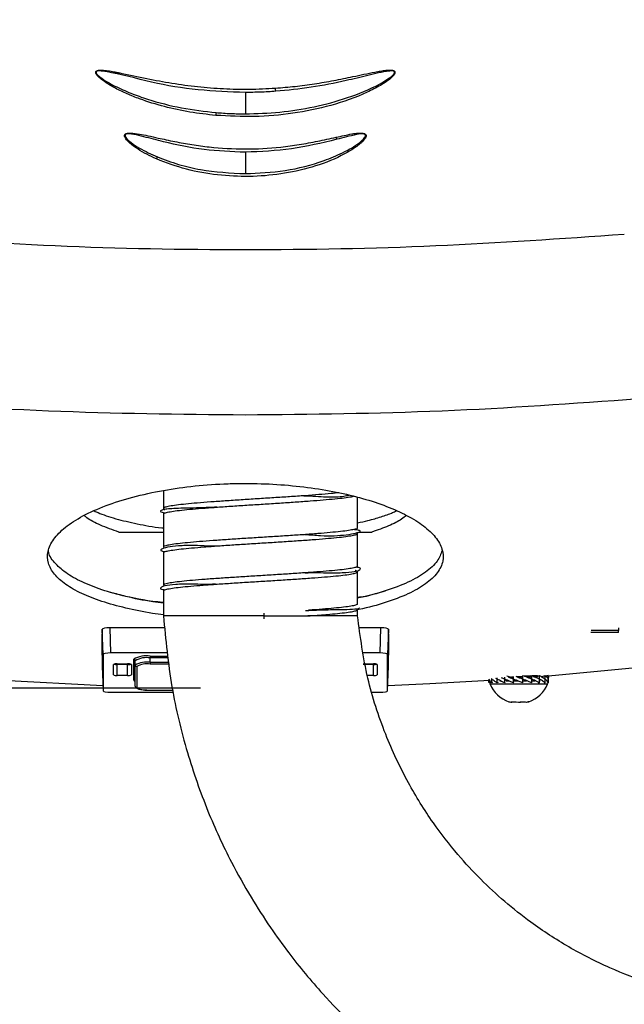
# Model space of a CAD drawing. Units: millimetres. Extents: x 5 to 1214, y -62 to 205.
# Drawn here: x 51 to 65, y 53 to 75 of the extents above; entities that cross this region are included whole.
import ezdxf

# ---------------------------------------------------------------- set-up
doc = ezdxf.new("R2010")
doc.units = ezdxf.units.MM
doc.layers.add('FORMAT', color=7, linetype='Continuous')
doc.styles.add('SLDTEXTSTYLE1', font='TXT', dxfattribs={"width": 0.75})
doc.dimstyles.new('SLDDIMSTYLE1', dxfattribs={"dimtxt": 3.96875, "dimasz": 3.96875, "dimexe": 0, "dimexo": 0.0625, "dimgap": 0.992188, "dimtad": 1, "dimdec": 0, "dimlfac": 6, "dimrnd": 1e-09, "dimzin": 12, "dimdsep": 46, "dimtxsty": 'SLDTEXTSTYLE1', "dimsah": 1, "dimcen": 0.09, "dimadec": 0, "dimazin": 3, "dimtfac": 1, "dimtofl": 0, "dimtmove": 0, "dimatfit": 3, "dimfxl": 1, "dimfrac": 2, "dimtolj": 1, "dimtzin": 12, "dimarcsym": 0})

# ---------------------------------------------------------------- blocks, each defined once
blk = doc.blocks.new('_D_13')
at = {"layer": 'FORMAT', "color": 7, "transparency": 16777216}
for p, q in [((55.451, 114.915), (31.575, 114.915)), ((32.575, 114.915), (32.575, 59.915)), ((25.465, 91.075), (25.465, 92.282)), ((25.465, 92.282), (31.771, 92.282)), ((31.771, 92.282), (31.771, 91.075)), ((25.465, 83.571), (25.465, 82.364)), ((31.771, 82.364), (31.771, 83.571)), ((25.465, 82.364), (31.771, 82.364)), ((55.451, 59.915), (31.575, 59.915))]:
    blk.add_line(p, q, dxfattribs=at)
for points in [[(32.575, 114.915), (31.965, 110.947), (33.186, 110.947)], [(32.575, 59.915), (33.186, 63.884), (31.965, 63.884)]]:
    blk.add_solid(points, dxfattribs=at)
at = {"layer": 'FORMAT', "color": 7, "transparency": 16777216, "char_height": 3.9687, "attachment_point": 1, "rotation": 90, "style": 'SLDTEXTSTYLE1'}
for s, insert in [('330mm', (19.544, 77.963)), ('13"', (26.655, 83.571))]:
    blk.add_mtext(s, dxfattribs=dict(at, insert=insert))

msp = doc.modelspace()

# ---------------------------------------------------------------- linework, layer by layer
at = {"color": 7, "linetype": 'Continuous', "lineweight": 25}
for p, q in [((56.451, 71.883), (56.451, 71.405)), ((54.622, 64.332), (54.622, 63.929)), ((58.955, 63.496), (58.955, 64.18)), ((54.622, 63.804), (54.622, 63.066)), ((58.955, 62.639), (58.955, 63.371)), ((54.622, 62.941), (54.622, 62.215)), ((58.955, 61.795), (58.955, 62.514)), ((54.622, 62.09), (54.622, 61.529)), ((56.87, 61.529), (56.87, 61.592)), ((57.796, 61.651), (57.866, 61.653)), ((58.955, 61.529), (58.955, 61.67)), ((56.87, 61.529), (54.622, 61.529)), ((56.87, 61.467), (56.87, 61.529)), ((56.872, 61.529), (57.854, 61.529)), ((58.955, 61.529), (57.843, 61.529)), ((53.276, 60.671), (53.256, 61.232)), ((53.256, 61.232), (53.256, 61.119)), ((53.422, 61.263), (53.442, 60.703)), ((54.654, 61.263), (53.422, 61.263)), ((59.479, 61.263), (58.999, 61.263)), ((59.459, 60.703), (59.479, 61.263)), ((59.645, 61.232), (59.626, 60.671)), ((59.645, 61.119), (59.645, 61.232)), ((64.784, 61.158), (64.168, 61.158)), ((64.784, 61.205), (64.169, 61.205)), ((64.784, 61.263), (64.784, 61.205)), ((64.784, 61.158), (64.784, 61.205)), ((53.256, 60.65), (53.256, 61.119)), ((59.645, 61.119), (59.645, 60.65)), ((54.721, 60.703), (53.442, 60.703)), ((59.459, 60.703), (59.092, 60.703)), ((53.256, 60.65), (53.256, 60.409)), ((53.276, 60.671), (53.276, 59.856)), ((53.959, 60.094), (53.959, 60.562)), ((53.992, 60.431), (53.992, 60.529)), ((54.326, 60.631), (54.326, 60.592)), ((54.326, 60.494), (54.326, 60.592)), ((54.326, 60.494), (54.326, 60.455)), ((59.626, 59.856), (59.626, 60.671)), ((59.645, 60.409), (59.645, 60.65)), ((53.256, 60.409), (53.276, 59.856)), ((53.506, 60.212), (53.506, 60.443)), ((53.534, 60.446), (53.534, 60.455)), ((53.589, 60.459), (53.823, 60.459)), ((53.589, 60.197), (53.589, 60.442)), ((53.823, 60.442), (53.589, 60.442)), ((53.823, 60.197), (53.823, 60.442)), ((53.906, 60.443), (53.906, 60.212)), ((53.992, 59.963), (53.992, 60.431)), ((54.026, 60.398), (54.026, 59.93)), ((59.078, 60.459), (59.312, 60.459)), ((59.312, 60.442), (59.078, 60.442)), ((59.312, 60.197), (59.312, 60.442)), ((59.367, 60.455), (59.367, 60.446)), ((59.395, 60.443), (59.395, 60.212)), ((59.626, 59.856), (59.645, 60.409)), ((53.823, 60.197), (53.589, 60.197)), ((59.312, 60.197), (59.176, 60.197)), ((61.889, 60.117), (61.889, 60.071)), ((61.895, 60.034), (61.895, 60.113)), ((61.911, 60.04), (61.895, 60.034)), ((61.922, 60.042), (61.899, 60.034)), ((61.899, 60.034), (61.899, 60.035)), ((61.946, 60.131), (61.956, 60.122)), ((61.956, 60.122), (61.956, 60.131)), ((61.956, 60.034), (61.956, 60.113)), ((61.967, 60.039), (61.956, 60.034)), ((62.036, 60.142), (62.075, 60.122)), ((62.075, 60.122), (62.075, 60.146)), ((62.075, 60.034), (62.075, 60.113)), ((62.093, 60.043), (62.075, 60.034)), ((62.129, 60.076), (62.146, 60.076)), ((62.242, 60.122), (62.242, 60.163)), ((62.242, 60.034), (62.242, 60.113)), ((62.252, 60.042), (62.242, 60.034)), ((62.275, 60.076), (62.351, 60.076)), ((62.439, 60.122), (62.439, 60.179)), ((62.439, 60.034), (62.439, 60.113)), ((62.443, 60.042), (62.439, 60.034)), ((62.451, 60.076), (62.539, 60.076)), ((62.615, 60.16), (62.54, 60.161)), ((62.54, 60.077), (62.54, 60.077)), ((62.556, 60.178), (62.633, 60.183)), ((62.647, 60.122), (62.647, 60.195)), ((62.647, 60.034), (62.647, 60.113)), ((62.647, 60.076), (62.729, 60.076)), ((62.847, 60.122), (62.847, 60.202)), ((62.847, 60.034), (62.847, 60.113)), ((62.847, 60.076), (62.916, 60.076)), ((62.889, 60.161), (62.889, 60.197)), ((62.992, 60.043), (63.01, 60.036)), ((63.002, 60.042), (63.018, 60.034)), ((63.018, 60.122), (63.018, 60.202)), ((63.018, 60.034), (63.018, 60.113)), ((63.018, 60.076), (63.031, 60.076)), ((63.123, 60.042), (63.144, 60.034)), ((63.144, 60.122), (63.144, 60.202)), ((63.144, 60.034), (63.144, 60.113)), ((63.155, 60.191), (63.155, 60.202)), ((63.189, 60.042), (63.212, 60.034)), ((63.212, 60.122), (63.212, 60.202)), ((63.212, 60.034), (63.212, 60.113)), ((63.216, 60.188), (63.216, 60.202)), ((63.222, 60.071), (63.222, 60.155)), ((53.442, 59.825), (54.841, 59.825)), ((54.326, 59.874), (54.326, 59.873)), ((54.326, 59.873), (54.83, 59.873)), ((59.286, 59.825), (59.459, 59.825)), ((62.334, 59.613), (62.337, 59.612)), ((62.334, 59.613), (62.336, 59.612)), ((62.778, 59.613), (62.775, 59.612))]:
    msp.add_line(p, q, dxfattribs=at)
at = {"color": 8, "linetype": 'Continuous', "lineweight": 25}
for p, q in [((54.326, 60.631), (54.73, 60.631)), ((54.735, 60.592), (54.326, 60.592)), ((54.326, 60.494), (54.747, 60.494)), ((53.567, 60.459), (53.567, 60.443)), ((54.751, 60.455), (54.326, 60.455)), ((59.334, 60.443), (59.334, 60.459)), ((54.326, 59.874), (54.829, 59.874)), ((63.198, 60.007), (61.913, 60.007))]:
    msp.add_line(p, q, dxfattribs=at)
at = {"color": 7, "linetype": 'Continuous', "lineweight": 25, "flags": 128}
for points in [[(63.217, 60.19), (65.329, 60.39), (67.698, 60.678)], [(51.007, 60.093), (51.03, 60.092), (53.271, 59.976)], [(59.63, 59.976), (60.571, 60.017), (61.906, 60.094)], [(63.212, 60.202), (63.184, 60.192), (63.167, 60.186)], [(62.457, 59.612), (62.457, 59.611), (62.457, 59.611)], [(62.63, 59.612), (62.631, 59.611), (62.631, 59.611)]]:
    msp.add_lwpolyline(points, dxfattribs=at)
at = {"color": 8, "linetype": 'Continuous', "lineweight": 25, "flags": 128}
msp.add_lwpolyline([(62.775, 59.612), (62.772, 59.611), (62.769, 59.611)], dxfattribs=at)
at = {"color": 7, "linetype": 'Continuous', "lineweight": 25}
for centre, radius, start, end in [((33.195, 71.645), 23.987, 3.8197, 3.9896), ((63.766, 72.002), 8.005, 174.5109, 174.962), ((51.624, 70.692), 7.024, 12.1497, 12.5494), ((55.854, 71.117), 1.52, 154.2056, 156.0816), ((56.454, 61.545), 0.418, 357.8622, 6.4345), ((56.454, 61.513), 0.418, 353.5656, 2.1383), ((54.237, 60.09), 0.548, 80.7116, 120.517), ((53.959, 60.529), 0.033, 0.5119, 90.5131), ((54.245, 60.1), 0.498, 80.7123, 120.5157), ((54.245, 60.002), 0.498, 80.7123, 120.5157), ((53.569, 60.336), 0.125, 80.7095, 120.5181), ((53.582, 60.708), 0.266, 255.9603, 271.6611), ((53.843, 60.336), 0.125, 59.4832, 99.2892), ((53.832, 60.689), 0.247, 267.8047, 285.1341), ((54.025, 60.431), 0.033, 180.5228, 270.498), ((54.253, 60.012), 0.448, 80.7095, 120.5176), ((59.332, 60.336), 0.125, 59.4804, 99.2914), ((59.32, 60.708), 0.266, 268.3393, 284.0393), ((53.569, 60.32), 0.125, 239.4877, 279.2979), ((53.843, 60.32), 0.125, 260.7033, 300.511), ((53.959, 60.061), 0.033, 0.5119, 90.5131), ((59.332, 60.32), 0.125, 260.7012, 300.5138), ((61.959, 60.026), 0.05, 164.2064, 202.291), ((62.355, 60.268), 0.192, 233.7166, 268.8534), ((62.492, 60.131), 0.0566, 198.4455, 256.9282), ((62.597, 60.204), 0.0479, 291.8022, 347.6056), ((62.599, 60.113), 0.0495, 10.9993, 70.5468), ((62.739, 60.317), 0.158, 271.9894, 312.9552), ((62.741, 59.99), 0.17, 51.3248, 88.5589), ((62.85, 60.509), 0.35, 279.8353, 298.6292), ((62.935, 60.694), 0.535, 282.6876, 292.9916), ((63.152, 60.026), 0.05, 337.709, 13.9948), ((54.025, 59.963), 0.033, 180.5228, 270.498), ((54.253, 60.316), 0.448, 239.484, 279.2925), ((62.556, 60.271), 0.694, 202.291, 251.2027), ((62.556, 60.271), 0.694, 288.804, 337.709), ((62.375, 59.742), 0.136, 253.3573, 286.6427), ((62.387, 59.808), 0.202, 268.1442, 277.7044), ((62.418, 59.625), 0.0136, 251.4173, 286.6462), ((62.544, 60.269), 0.663, 262.4716, 277.5284), ((62.567, 60.271), 0.665, 268.9814, 276.1621), ((62.672, 59.623), 0.0119, 255.2826, 289.8569), ((62.724, 59.81), 0.204, 256.4141, 283.5859), ((62.736, 59.743), 0.137, 267.8168, 286.615)]:
    msp.add_arc(centre, radius, start, end, dxfattribs=at)
at = {"color": 8, "linetype": 'Continuous', "lineweight": 25}
msp.add_arc((54.007, 60.115), 0.0524, 204.5898, 254.1121, dxfattribs=at)
at = {"color": 7, "linetype": 'Continuous', "lineweight": 25}
for centre, start_param, end_param in [((53.423, 61.232), 1.572059, 3.141637), ((59.479, 61.232), 6.283141, 7.852719), ((53.442, 60.671), 1.572059, 3.141637), ((59.459, 60.671), 6.283141, 7.852719), ((53.442, 59.856), 3.141548, 4.711127), ((59.459, 59.856), 4.713651, 6.28323)]:
    msp.add_ellipse(centre, major_axis=(0.167, 0), ratio=0.187381, start_param=start_param, end_param=end_param, dxfattribs=at)
for points, knots in [([(65.924, 70.091), (65.919, 71.489), (65.907, 74.286), (65.888, 78.506), (65.868, 82.739), (65.854, 86.981), (65.847, 90.863), (65.85, 94.382), (65.855, 96.721), (65.86, 98.243), (65.863, 98.95), (65.865, 99.657), (65.87, 100.364), (65.868, 101.072), (65.892, 101.799), (65.824, 102.411), (65.682, 102.884), (65.522, 103.259), (65.293, 103.66), (64.984, 104.073), (64.57, 104.503), (64.045, 104.915), (63.456, 105.203), (62.916, 105.361), (62.45, 105.419), (61.255, 105.578), (59.321, 105.753), (56.635, 105.843), (53.948, 105.774), (51.938, 105.609), (50.594, 105.438), (49.897, 105.354), (49.209, 105.111), (48.574, 104.712), (48.003, 104.192), (47.609, 103.668), (47.361, 103.22), (47.171, 102.768), (47.003, 102.073), (47.035, 101.151), (47.032, 100.14), (47.038, 99.141), (47.042, 98.141), (47.045, 97.141), (47.05, 94.903), (47.056, 91.566), (47.047, 87.132), (47.033, 82.85), (47.015, 78.581), (46.995, 74.325), (46.983, 71.503), (46.977, 70.091)], [0, 0, 0, 0, 0.048974, 0.097984, 0.147054, 0.196113, 0.245168, 0.281673, 0.318192, 0.326391, 0.334591, 0.342793, 0.350995, 0.359204, 0.367458, 0.37636, 0.380486, 0.384581, 0.39047, 0.396459, 0.402417, 0.411179, 0.41948, 0.424989, 0.430599, 0.435774, 0.466836, 0.497887, 0.528936, 0.560003, 0.567768, 0.575996, 0.584296, 0.59281, 0.601879, 0.610947, 0.615428, 0.619606, 0.627936, 0.640009, 0.651608, 0.663202, 0.674792, 0.686378, 0.697961, 0.752563, 0.802168, 0.851687, 0.901132, 0.950552, 1, 1, 1, 1]), ([(55.793, 72.705), (55.599, 72.727), (55.213, 72.77), (54.643, 72.894), (54.178, 73.037), (53.815, 73.181), (53.551, 73.307), (53.351, 73.423), (53.214, 73.525), (53.152, 73.582), (53.12, 73.627), (53.111, 73.649), (53.108, 73.666), (53.111, 73.68), (53.119, 73.691), (53.131, 73.701), (53.15, 73.708), (53.211, 73.721), (53.316, 73.712), (53.43, 73.696), (53.52, 73.68), (53.591, 73.666), (53.835, 73.617), (54.242, 73.527), (54.813, 73.421), (55.385, 73.343), (55.962, 73.297), (56.543, 73.283), (56.93, 73.303), (57.124, 73.314)], [0, 0, 0, 0, 0.083726, 0.166751, 0.249875, 0.292509, 0.334085, 0.375736, 0.39153, 0.407306, 0.411703, 0.4152, 0.417311, 0.41918, 0.421036, 0.423108, 0.425955, 0.429472, 0.450142, 0.470266, 0.479198, 0.489533, 0.50127, 0.586115, 0.668217, 0.750626, 0.833835, 0.916506, 1, 1, 1, 1]), ([(56.451, 73.218), (56.099, 73.23), (55.396, 73.255), (54.355, 73.427), (53.646, 73.634), (53.24, 73.697), (53.171, 73.703), (53.135, 73.691), (53.127, 73.687), (53.122, 73.682), (53.12, 73.678), (53.118, 73.673), (53.117, 73.667), (53.12, 73.651), (53.146, 73.611), (53.279, 73.499), (53.537, 73.356), (53.895, 73.196), (54.388, 73.022), (55.021, 72.858), (55.539, 72.798), (55.798, 72.768)], [0, 0, 0, 0, 0.168197, 0.336235, 0.503904, 0.519311, 0.534209, 0.535959, 0.537622, 0.53842, 0.539205, 0.539982, 0.540775, 0.542406, 0.547732, 0.562933, 0.625362, 0.688002, 0.750698, 0.875162, 1, 1, 1, 1]), ([(57.124, 73.314), (57.269, 73.326), (57.56, 73.349), (57.994, 73.409), (58.425, 73.483), (58.793, 73.557), (59.099, 73.623), (59.303, 73.665), (59.467, 73.696), (59.591, 73.713), (59.686, 73.72), (59.746, 73.71), (59.768, 73.702), (59.782, 73.692), (59.79, 73.68), (59.793, 73.667), (59.79, 73.65), (59.774, 73.611), (59.674, 73.504), (59.466, 73.37), (59.016, 73.138), (58.363, 72.911), (57.517, 72.737), (56.654, 72.658), (56.08, 72.69), (55.793, 72.705)], [0, 0, 0, 0, 0.062897, 0.125802, 0.188779, 0.251761, 0.287796, 0.323497, 0.341712, 0.359578, 0.377801, 0.382229, 0.385716, 0.387823, 0.389701, 0.391582, 0.3937, 0.397201, 0.409504, 0.455889, 0.503469, 0.627824, 0.75231, 0.875824, 1, 1, 1, 1]), ([(56.451, 72.74), (56.707, 72.748), (57.222, 72.763), (57.989, 72.885), (58.738, 73.087), (59.29, 73.309), (59.621, 73.507), (59.735, 73.587), (59.775, 73.642), (59.781, 73.655), (59.784, 73.664), (59.784, 73.671), (59.783, 73.675), (59.78, 73.68), (59.776, 73.685), (59.769, 73.69), (59.733, 73.704), (59.529, 73.684), (59.185, 73.595), (58.605, 73.458), (57.922, 73.32), (57.393, 73.268), (57.129, 73.243)], [0, 0, 0, 0, 0.123446, 0.247303, 0.371882, 0.496187, 0.531055, 0.558015, 0.561691, 0.563455, 0.565141, 0.565954, 0.566743, 0.567531, 0.568325, 0.569976, 0.571719, 0.586696, 0.665374, 0.744832, 0.87237, 1, 1, 1, 1]), ([(57.129, 73.243), (57.016, 73.235), (56.79, 73.221), (56.564, 73.219), (56.451, 73.218)], [0, 0, 0, 0, 0.500614, 1, 1, 1, 1]), ([(56.451, 73.218), (56.451, 73.19), (56.451, 73.141), (56.451, 73.05), (56.451, 72.963), (56.451, 72.88), (56.451, 72.798), (56.451, 72.761), (56.451, 72.74)], [0, 0, 0, 0, 0.198949, 0.346225, 0.500001, 0.653776, 0.801052, 1, 1, 1, 1]), ([(55.798, 72.768), (55.907, 72.76), (56.124, 72.744), (56.342, 72.741), (56.451, 72.74)], [0, 0, 0, 0, 0.501299, 1, 1, 1, 1]), ([(54.465, 71.733), (54.392, 71.767), (54.249, 71.833), (54.046, 71.952), (53.906, 72.053), (53.829, 72.127), (53.798, 72.162), (53.772, 72.197), (53.756, 72.232), (53.753, 72.257), (53.758, 72.271), (53.764, 72.283), (53.778, 72.295), (53.805, 72.306), (53.843, 72.312), (53.939, 72.313), (54.084, 72.29), (54.288, 72.249), (54.487, 72.204), (54.687, 72.16), (54.938, 72.108), (55.258, 72.05), (55.779, 71.979), (56.442, 71.941), (57.045, 71.974), (57.448, 72.023), (57.655, 72.054), (57.86, 72.089), (58.066, 72.129), (58.273, 72.173), (58.411, 72.203), (58.48, 72.219)], [0, 0, 0, 0, 0.042052, 0.082856, 0.123837, 0.132149, 0.139507, 0.148402, 0.155202, 0.159404, 0.161284, 0.163145, 0.166649, 0.170612, 0.178198, 0.186689, 0.221076, 0.255077, 0.296101, 0.328173, 0.362997, 0.430658, 0.499145, 0.639237, 0.779189, 0.816068, 0.852539, 0.888936, 0.925855, 0.962796, 1, 1, 1, 1]), ([(56.451, 71.883), (56.142, 71.895), (55.527, 71.919), (54.773, 72.076), (54.256, 72.211), (53.998, 72.274), (53.87, 72.294), (53.81, 72.293), (53.785, 72.285), (53.775, 72.279), (53.768, 72.272), (53.766, 72.264), (53.764, 72.257), (53.766, 72.238), (53.804, 72.175), (53.915, 72.085), (54.146, 71.931), (54.35, 71.84), (54.486, 71.779)], [0, 0, 0, 0, 0.2551996, 0.5091625, 0.6354818, 0.6979007, 0.7285627, 0.7432239, 0.7466922, 0.7500007, 0.7531426, 0.7547064, 0.7562924, 0.759582, 0.770156, 0.8155868, 0.8769541, 1, 1, 1, 1]), ([(58.48, 72.219), (58.538, 72.231), (58.654, 72.257), (58.801, 72.287), (58.919, 72.305), (59.008, 72.313), (59.078, 72.312), (59.12, 72.296), (59.135, 72.285), (59.142, 72.274), (59.146, 72.263), (59.147, 72.252), (59.144, 72.229), (59.127, 72.191), (59.09, 72.144), (58.995, 72.05), (58.829, 71.934), (58.467, 71.733), (57.937, 71.533), (57.244, 71.384), (56.537, 71.327), (55.83, 71.363), (55.128, 71.483), (54.686, 71.65), (54.465, 71.733)], [0, 0, 0, 0, 0.031506, 0.06301, 0.078784, 0.094517, 0.11076, 0.114655, 0.118272, 0.120177, 0.122077, 0.124087, 0.126303, 0.134066, 0.145766, 0.158033, 0.204704, 0.252346, 0.376893, 0.501938, 0.625942, 0.750464, 0.875249, 1, 1, 1, 1]), ([(56.451, 71.405), (56.748, 71.419), (57.344, 71.446), (58.072, 71.634), (58.624, 71.863), (58.92, 72.029), (59.076, 72.161), (59.118, 72.209), (59.133, 72.237), (59.137, 72.253), (59.136, 72.263), (59.133, 72.27), (59.129, 72.276), (59.117, 72.285), (59.051, 72.302), (58.835, 72.258), (58.636, 72.208), (58.49, 72.171)], [0, 0, 0, 0, 0.249778, 0.501131, 0.626597, 0.752401, 0.783584, 0.798756, 0.806009, 0.809447, 0.812708, 0.814303, 0.815906, 0.819205, 0.826283, 0.872318, 1, 1, 1, 1]), ([(58.49, 72.171), (58.155, 72.089), (57.485, 71.926), (56.796, 71.897), (56.451, 71.883)], [0, 0, 0, 0, 0.4993765, 1, 1, 1, 1]), ([(54.486, 71.779), (54.643, 71.72), (54.957, 71.602), (55.612, 71.448), (56.115, 71.422), (56.451, 71.405)], [0, 0, 0, 0, 0.250425, 0.499893, 1, 1, 1, 1]), ([(64.912, 70.047), (63.509, 69.949), (60.696, 69.752), (56.455, 69.678), (52.211, 69.752), (49.395, 69.949), (47.989, 70.047)], [0, 0, 0, 0, 0.249109, 0.499691, 0.750444, 1, 1, 1, 1]), ([(56.451, 66.013), (54.985, 66.028), (52.051, 66.058), (49.129, 66.268), (47.666, 66.373)], [0, 0, 0, 0, 0.499434, 1, 1, 1, 1]), ([(65.235, 66.373), (63.772, 66.268), (60.85, 66.058), (57.916, 66.028), (56.451, 66.013)], [0, 0, 0, 0, 0.500566, 1, 1, 1, 1]), ([(54.622, 61.554), (54.541, 61.565), (54.239, 61.602), (53.769, 61.701), (53.234, 61.848), (52.78, 62.027), (52.423, 62.231), (52.168, 62.46), (52.034, 62.708), (52.024, 62.972), (52.151, 63.242), (52.412, 63.51), (52.806, 63.765), (53.315, 63.994), (53.926, 64.188), (54.599, 64.338), (55.321, 64.438), (55.943, 64.481), (56.557, 64.492), (57.158, 64.472), (57.845, 64.406), (58.491, 64.299), (59.088, 64.156), (59.617, 63.979), (60.078, 63.772), (60.446, 63.54), (60.716, 63.286), (60.863, 63.021), (60.88, 62.75), (60.756, 62.487), (60.495, 62.24), (60.103, 62.016), (59.594, 61.827), (59.2, 61.712), (58.966, 61.671), (58.955, 61.669)], [0, 0, 0, 0, 0.011024, 0.041046, 0.071567, 0.102094, 0.13386, 0.165632, 0.19889, 0.232151, 0.266625, 0.301097, 0.335815, 0.370523, 0.404037, 0.437539, 0.468853, 0.500161, 0.516305, 0.545812, 0.575324, 0.604786, 0.634256, 0.664648, 0.695047, 0.727432, 0.759823, 0.793949, 0.828076, 0.862859, 0.897636, 0.931737, 0.96583, 0.998419, 1, 1, 1, 1]), ([(58.541, 64.279), (58.484, 64.273), (58.354, 64.259), (58.096, 64.237), (57.785, 64.214), (57.446, 64.19), (57.086, 64.167), (56.721, 64.143), (56.354, 64.12), (56.003, 64.096), (55.671, 64.073), (55.374, 64.049), (55.115, 64.026), (54.905, 64.002), (54.748, 63.979), (54.649, 63.955), (54.616, 63.932), (54.62, 63.915), (54.652, 63.907), (54.655, 63.906)], [0, 0, 0, 0, 0.048587, 0.112442, 0.174497, 0.238351, 0.300406, 0.36426, 0.426314, 0.490167, 0.55222, 0.616074, 0.678127, 0.74198, 0.804032, 0.867885, 0.929937, 0.993789, 1, 1, 1, 1]), ([(54.63, 63.804), (54.628, 63.808), (54.623, 63.819), (54.68, 63.839), (54.796, 63.862), (54.973, 63.886), (55.2, 63.909), (55.475, 63.932), (55.784, 63.956), (56.125, 63.979), (56.481, 64.003), (56.85, 64.026), (57.214, 64.05), (57.568, 64.074), (57.898, 64.097), (58.198, 64.121), (58.457, 64.144), (58.667, 64.168), (58.804, 64.187), (58.848, 64.198), (58.862, 64.202)], [0, 0, 0, 0, 0.027491, 0.085768, 0.145736, 0.204013, 0.263981, 0.322259, 0.382228, 0.440506, 0.500475, 0.558754, 0.618723, 0.677002, 0.736972, 0.795251, 0.855221, 0.913502, 0.973472, 1, 1, 1, 1]), ([(57.76, 64.212), (57.852, 64.209), (57.947, 64.205), (58.024, 64.201), (58.027, 64.2)], [0, 0, 0, 0, 0.96143, 1, 1, 1, 1]), ([(58.027, 64.2), (58.103, 64.196), (58.348, 64.18), (58.615, 64.192), (58.729, 64.218), (58.764, 64.226)], [0, 0, 0, 0, 0.237548, 0.767241, 1, 1, 1, 1]), ([(53.626, 63.401), (53.484, 63.451), (53.204, 63.551), (52.954, 63.68), (52.872, 63.755), (52.853, 63.773)], [0, 0, 0, 0, 0.438265, 0.865854, 1, 1, 1, 1]), ([(55.811, 63.957), (55.685, 63.951), (55.438, 63.939), (55.133, 63.937), (54.896, 63.929), (54.727, 63.918), (54.618, 63.903), (54.55, 63.881), (54.545, 63.855), (54.629, 63.833), (54.65, 63.828)], [0, 0, 0, 0, 0.1367015, 0.2685983, 0.3949909, 0.5154948, 0.6299496, 0.7382574, 0.9359659, 1, 1, 1, 1]), ([(60.049, 63.775), (60.014, 63.745), (59.918, 63.664), (59.661, 63.536), (59.404, 63.446), (59.275, 63.401)], [0, 0, 0, 0, 0.219337, 0.605044, 1, 1, 1, 1]), ([(53.626, 63.401), (53.749, 63.401), (54.034, 63.401), (54.373, 63.401), (54.598, 63.401), (54.622, 63.401)], [0, 0, 0, 0, 0.40547, 0.938252, 1, 1, 1, 1]), ([(58.948, 63.496), (58.95, 63.493), (58.958, 63.483), (58.909, 63.465), (58.803, 63.442), (58.633, 63.419), (58.414, 63.396), (58.146, 63.373), (57.842, 63.349), (57.505, 63.326), (57.15, 63.303), (56.782, 63.28), (56.418, 63.257), (56.061, 63.234), (55.727, 63.211), (55.421, 63.187), (55.157, 63.164), (54.937, 63.141), (54.77, 63.118), (54.665, 63.095), (54.618, 63.078), (54.626, 63.068), (54.628, 63.066)], [0, 0, 0, 0, 0.016923, 0.069959, 0.124533, 0.177568, 0.232142, 0.285177, 0.33975, 0.392785, 0.447357, 0.500392, 0.554964, 0.607998, 0.66257, 0.715603, 0.770175, 0.823208, 0.87778, 0.930813, 0.985383, 1, 1, 1, 1]), ([(54.629, 62.941), (54.628, 62.945), (54.627, 62.958), (54.695, 62.978), (54.823, 63.001), (55.008, 63.024), (55.246, 63.047), (55.525, 63.07), (55.842, 63.094), (56.184, 63.117), (56.546, 63.14), (56.912, 63.163), (57.277, 63.186), (57.626, 63.209), (57.953, 63.233), (58.245, 63.256), (58.497, 63.279), (58.699, 63.302), (58.847, 63.325), (58.939, 63.348), (58.949, 63.363), (58.954, 63.371)], [0, 0, 0, 0, 0.033573, 0.088142, 0.141172, 0.195741, 0.248771, 0.30334, 0.356372, 0.410941, 0.463973, 0.518542, 0.571574, 0.626144, 0.679176, 0.733747, 0.786779, 0.84135, 0.894383, 0.948954, 1, 1, 1, 1]), ([(57.773, 63.345), (57.835, 63.344), (57.962, 63.341), (58.191, 63.314), (58.452, 63.318), (58.723, 63.339), (58.899, 63.377), (58.99, 63.4), (59.024, 63.419), (59.004, 63.436), (58.952, 63.449), (58.881, 63.455), (58.861, 63.457)], [0, 0, 0, 0, 0.05831, 0.118615, 0.246535, 0.384882, 0.540823, 0.631504, 0.730775, 0.838619, 0.954966, 1, 1, 1, 1]), ([(58.985, 63.401), (59.071, 63.401), (59.172, 63.401), (59.262, 63.401), (59.275, 63.401)], [0, 0, 0, 0, 0.855567, 1, 1, 1, 1]), ([(55.798, 63.09), (55.725, 63.089), (55.577, 63.087), (55.309, 63.106), (55.018, 63.099), (54.746, 63.076), (54.571, 63.025), (54.55, 62.992), (54.592, 62.974), (54.639, 62.967), (54.651, 62.966)], [0, 0, 0, 0, 0.074598, 0.151293, 0.311007, 0.4794, 0.65725, 0.855358, 0.963623, 1, 1, 1, 1]), ([(54.622, 61.813), (54.541, 61.823), (54.24, 61.861), (53.77, 61.96), (53.235, 62.108), (52.782, 62.287), (52.422, 62.492), (52.177, 62.723), (52.057, 62.891), (52.055, 62.983), (52.054, 62.987)], [0, 0, 0, 0, 0.054784, 0.204338, 0.356394, 0.50848, 0.666797, 0.825145, 0.990967, 1, 1, 1, 1]), ([(60.843, 62.988), (60.815, 62.909), (60.754, 62.74), (60.493, 62.502), (60.104, 62.276), (59.594, 62.087), (59.2, 61.971), (58.966, 61.929), (58.955, 61.927)], [0, 0, 0, 0, 0.183313, 0.390469, 0.593558, 0.796593, 0.990581, 1, 1, 1, 1]), ([(58.952, 62.639), (58.953, 62.638), (58.963, 62.629), (58.922, 62.613), (58.826, 62.59), (58.667, 62.567), (58.455, 62.544), (58.197, 62.521), (57.896, 62.499), (57.566, 62.476), (57.212, 62.453), (56.848, 62.43), (56.48, 62.407), (56.123, 62.385), (55.782, 62.362), (55.473, 62.339), (55.199, 62.316), (54.973, 62.294), (54.795, 62.271), (54.679, 62.248), (54.622, 62.23), (54.628, 62.219), (54.63, 62.215)], [0, 0, 0, 0, 0.006801, 0.061371, 0.114403, 0.168973, 0.222004, 0.276574, 0.329605, 0.384174, 0.437204, 0.491773, 0.544803, 0.599372, 0.652402, 0.70697, 0.759999, 0.814567, 0.867596, 0.922164, 0.975193, 1, 1, 1, 1]), ([(54.627, 62.09), (54.629, 62.096), (54.633, 62.11), (54.714, 62.131), (54.851, 62.154), (55.047, 62.177), (55.29, 62.199), (55.579, 62.222), (55.899, 62.245), (56.248, 62.268), (56.608, 62.29), (56.978, 62.313), (57.338, 62.336), (57.686, 62.359), (58.006, 62.382), (58.293, 62.405), (58.535, 62.427), (58.73, 62.45), (58.867, 62.473), (58.948, 62.496), (58.96, 62.519), (58.943, 62.534), (58.906, 62.542), (58.905, 62.543)], [0, 0, 0, 0, 0.041001, 0.090656, 0.141751, 0.191406, 0.242501, 0.292157, 0.343252, 0.392908, 0.444004, 0.49366, 0.544756, 0.594412, 0.645509, 0.695166, 0.746262, 0.795919, 0.847017, 0.896674, 0.947772, 0.997429, 1, 1, 1, 1]), ([(57.783, 62.491), (57.88, 62.494), (58.072, 62.499), (58.397, 62.487), (58.712, 62.498), (58.949, 62.524), (59.031, 62.575), (59.023, 62.605), (58.94, 62.615), (58.928, 62.616)], [0, 0, 0, 0, 0.102394, 0.203672, 0.401127, 0.591782, 0.776528, 0.967684, 1, 1, 1, 1]), ([(55.786, 62.237), (55.693, 62.234), (55.507, 62.229), (55.189, 62.243), (54.878, 62.232), (54.638, 62.207), (54.544, 62.156), (54.552, 62.125), (54.636, 62.115), (54.65, 62.114)], [0, 0, 0, 0, 0.099104, 0.197641, 0.391516, 0.581346, 0.767715, 0.961443, 1, 1, 1, 1]), ([(58.954, 61.795), (58.949, 61.788), (58.939, 61.773), (58.847, 61.751), (58.699, 61.729), (58.497, 61.706), (58.243, 61.684), (58.029, 61.667), (57.891, 61.658), (57.864, 61.656)], [0, 0, 0, 0, 0.153041, 0.316344, 0.475044, 0.638346, 0.797045, 0.960346, 1, 1, 1, 1]), ([(57.843, 61.529), (57.879, 61.532), (58.057, 61.544), (58.312, 61.564), (58.574, 61.589), (58.758, 61.612), (58.884, 61.634), (58.95, 61.654), (58.949, 61.666), (58.948, 61.67)], [0, 0, 0, 0, 0.053428, 0.268454, 0.425287, 0.586668, 0.743502, 0.904885, 1, 1, 1, 1]), ([(57.866, 61.653), (57.981, 61.658), (58.249, 61.67), (58.592, 61.669), (58.863, 61.682), (59.011, 61.696), (58.995, 61.704), (58.99, 61.706)], [0, 0, 0, 0, 0.169315, 0.392285, 0.633116, 0.890695, 1, 1, 1, 1]), ([(54.622, 61.529), (54.673, 60.998), (54.771, 59.969), (55.125, 58.51), (55.58, 57.204), (56.075, 56.13), (56.555, 55.269), (56.987, 54.596), (57.396, 54.029), (57.788, 53.535), (58.245, 53.009), (58.839, 52.394), (59.633, 51.681), (60.614, 50.937), (61.645, 50.3), (62.677, 49.779), (63.663, 49.371), (64.729, 49.026), (65.866, 48.761), (67.059, 48.581), (67.874, 48.55), (68.287, 48.535)], [0, 0, 0, 0, 0.0770166, 0.1494961, 0.2164076, 0.2769193, 0.3202943, 0.3589277, 0.3926499, 0.4213442, 0.4501193, 0.4934658, 0.544948, 0.6043791, 0.6713985, 0.7200303, 0.7715491, 0.8256676, 0.8820466, 0.9402993, 1, 1, 1, 1]), ([(68.607, 52.856), (68.323, 52.859), (67.807, 52.863), (67.117, 52.942), (66.541, 53.043), (66.019, 53.165), (65.363, 53.357), (64.566, 53.662), (63.668, 54.12), (62.89, 54.627), (62.24, 55.143), (61.696, 55.647), (61.157, 56.23), (60.605, 56.943), (60.049, 57.835), (59.546, 58.913), (59.138, 60.161), (59.018, 61.063), (58.955, 61.529)], [0, 0, 0, 0, 0.059793, 0.108442, 0.145974, 0.182625, 0.221226, 0.289877, 0.361776, 0.432696, 0.484933, 0.536156, 0.588628, 0.651587, 0.725418, 0.80914, 0.901306, 1, 1, 1, 1]), ([(61.895, 60.034), (61.892, 60.045), (61.888, 60.057), (61.889, 60.069), (61.889, 60.071)], [0, 0, 0, 0, 0.877844, 1, 1, 1, 1]), ([(61.956, 60.034), (61.945, 60.044), (61.925, 60.063), (61.906, 60.093), (61.899, 60.107), (61.895, 60.113)], [0, 0, 0, 0, 0.38783, 0.692111, 1, 1, 1, 1]), ([(62.075, 60.034), (62.057, 60.044), (62.025, 60.063), (61.986, 60.093), (61.966, 60.107), (61.956, 60.113)], [0, 0, 0, 0, 0.387831, 0.692107, 1, 1, 1, 1]), ([(62.242, 60.034), (62.218, 60.044), (62.177, 60.063), (62.122, 60.093), (62.091, 60.107), (62.075, 60.113)], [0, 0, 0, 0, 0.387831, 0.69211, 1, 1, 1, 1]), ([(62.163, 60.155), (62.17, 60.151), (62.195, 60.138), (62.222, 60.129), (62.242, 60.122)], [0, 0, 0, 0, 0.312269, 1, 1, 1, 1]), ([(62.439, 60.034), (62.412, 60.044), (62.365, 60.063), (62.301, 60.093), (62.261, 60.107), (62.242, 60.113)], [0, 0, 0, 0, 0.387833, 0.69211, 1, 1, 1, 1]), ([(62.439, 60.158), (62.425, 60.157), (62.381, 60.153), (62.326, 60.17), (62.288, 60.182)], [0, 0, 0, 0, 0.308251, 1, 1, 1, 1]), ([(62.316, 60.169), (62.316, 60.169), (62.335, 60.16), (62.375, 60.142), (62.417, 60.129), (62.439, 60.122)], [0, 0, 0, 0, 0.000918, 0.497551, 1, 1, 1, 1]), ([(62.369, 60.163), (62.371, 60.163), (62.386, 60.165), (62.406, 60.166), (62.422, 60.167)], [0, 0, 0, 0, 0.160882, 1, 1, 1, 1]), ([(62.647, 60.034), (62.62, 60.044), (62.572, 60.063), (62.504, 60.093), (62.46, 60.107), (62.439, 60.113)], [0, 0, 0, 0, 0.387833, 0.692109, 1, 1, 1, 1]), ([(62.487, 60.182), (62.498, 60.178), (62.53, 60.166), (62.582, 60.142), (62.626, 60.129), (62.647, 60.122)], [0, 0, 0, 0, 0.210024, 0.602714, 1, 1, 1, 1]), ([(62.507, 60.174), (62.508, 60.174), (62.524, 60.176), (62.54, 60.177), (62.556, 60.178)], [0, 0, 0, 0, 0.0856963, 1, 1, 1, 1]), ([(62.847, 60.034), (62.822, 60.044), (62.778, 60.063), (62.712, 60.093), (62.669, 60.107), (62.647, 60.113)], [0, 0, 0, 0, 0.3878302, 0.6921076, 1, 1, 1, 1]), ([(62.663, 60.195), (62.685, 60.187), (62.727, 60.17), (62.787, 60.142), (62.827, 60.129), (62.847, 60.122)], [0, 0, 0, 0, 0.343696, 0.669937, 1, 1, 1, 1]), ([(62.684, 60.187), (62.687, 60.187), (62.736, 60.19), (62.79, 60.193), (62.825, 60.194), (62.83, 60.195)], [0, 0, 0, 0, 0.056167, 0.878101, 1, 1, 1, 1]), ([(62.847, 60.202), (62.871, 60.191), (62.914, 60.172), (62.97, 60.142), (63.002, 60.129), (63.018, 60.122)], [0, 0, 0, 0, 0.393739, 0.695108, 1, 1, 1, 1]), ([(63.018, 60.034), (62.998, 60.044), (62.962, 60.063), (62.905, 60.093), (62.866, 60.107), (62.847, 60.113)], [0, 0, 0, 0, 0.387829, 0.692106, 1, 1, 1, 1]), ([(62.86, 60.196), (62.877, 60.196), (62.927, 60.198), (62.969, 60.198), (62.976, 60.194), (62.948, 60.188), (62.904, 60.184), (62.89, 60.182)], [0, 0, 0, 0, 0.1315087, 0.3795151, 0.6273201, 0.8753851, 1, 1, 1, 1]), ([(63.018, 60.202), (63.037, 60.191), (63.071, 60.172), (63.111, 60.142), (63.133, 60.129), (63.144, 60.122)], [0, 0, 0, 0, 0.393742, 0.695105, 1, 1, 1, 1]), ([(63.144, 60.034), (63.13, 60.044), (63.106, 60.063), (63.064, 60.093), (63.033, 60.107), (63.018, 60.113)], [0, 0, 0, 0, 0.387834, 0.692108, 1, 1, 1, 1]), ([(63.144, 60.202), (63.156, 60.191), (63.177, 60.172), (63.199, 60.142), (63.207, 60.129), (63.212, 60.122)], [0, 0, 0, 0, 0.393742, 0.695109, 1, 1, 1, 1]), ([(63.212, 60.034), (63.206, 60.044), (63.196, 60.063), (63.173, 60.093), (63.153, 60.107), (63.144, 60.113)], [0, 0, 0, 0, 0.387835, 0.69211, 1, 1, 1, 1]), ([(63.212, 60.202), (63.216, 60.191), (63.222, 60.176), (63.222, 60.16), (63.221, 60.155)], [0, 0, 0, 0, 0.69757, 1, 1, 1, 1]), ([(63.216, 60.034), (63.219, 60.044), (63.223, 60.063), (63.221, 60.093), (63.215, 60.107), (63.212, 60.113)], [0, 0, 0, 0, 0.38783, 0.69211, 1, 1, 1, 1]), ([(53.992, 59.963), (53.995, 59.953), (53.999, 59.934), (54.016, 59.92), (54.029, 59.915), (54.034, 59.913)], [0, 0, 0, 0, 0.3790869, 0.728228, 1, 1, 1, 1]), ([(54.034, 59.913), (54.042, 59.909), (54.067, 59.896), (54.136, 59.884), (54.233, 59.874), (54.298, 59.874), (54.326, 59.873)], [0, 0, 0, 0, 0.133342, 0.466066, 0.776272, 1, 1, 1, 1]), ([(62.334, 59.613), (62.335, 59.613), (62.335, 59.613), (62.338, 59.612), (62.339, 59.612)], [0, 0, 0, 0, 0.535357, 1, 1, 1, 1]), ([(62.414, 59.612), (62.414, 59.612), (62.418, 59.613), (62.426, 59.614), (62.44, 59.614), (62.451, 59.613), (62.457, 59.612)], [0, 0, 0, 0, 0.062604, 0.373285, 0.686721, 1, 1, 1, 1]), ([(62.444, 59.612), (62.446, 59.612), (62.45, 59.612), (62.454, 59.611), (62.457, 59.611)], [0, 0, 0, 0, 0.372613, 1, 1, 1, 1]), ([(62.63, 59.612), (62.632, 59.612), (62.638, 59.613), (62.65, 59.614), (62.666, 59.614), (62.673, 59.613), (62.676, 59.612)], [0, 0, 0, 0, 0.0626066, 0.3732734, 0.6867129, 1, 1, 1, 1]), ([(62.631, 59.611), (62.636, 59.612), (62.646, 59.613), (62.658, 59.613), (62.666, 59.612), (62.668, 59.612), (62.669, 59.612)], [0, 0, 0, 0, 0.328525, 0.62029, 0.875519, 1, 1, 1, 1]), ([(62.77, 59.611), (62.771, 59.612), (62.774, 59.612), (62.776, 59.613), (62.777, 59.613), (62.777, 59.613)], [0, 0, 0, 0, 0.098864, 0.713805, 1, 1, 1, 1])]:
    msp.add_open_spline(points, degree=3, knots=knots, dxfattribs=at)
at = {"color": 8, "linetype": 'Continuous', "lineweight": 25}
for points, knots in [([(53.078, 63.874), (53.105, 63.861), (53.234, 63.8), (53.542, 63.698), (54.026, 63.585), (54.395, 63.515), (54.609, 63.492), (54.622, 63.491)], [0, 0, 0, 0, 0.082813, 0.388776, 0.688064, 0.981805, 1, 1, 1, 1]), ([(58.955, 63.607), (59.034, 63.624), (59.225, 63.665), (59.488, 63.742), (59.701, 63.815), (59.798, 63.862), (59.826, 63.875)], [0, 0, 0, 0, 0.220656, 0.537172, 0.865648, 1, 1, 1, 1]), ([(53.44, 62.059), (53.55, 62.03), (53.897, 61.938), (54.31, 61.864), (54.616, 61.836), (54.622, 61.836)], [0, 0, 0, 0, 0.31484, 0.987563, 1, 1, 1, 1]), ([(53.44, 62.059), (53.55, 62.03), (53.897, 61.938), (54.31, 61.864), (54.616, 61.836), (54.622, 61.836)], [0, 0, 0, 0, 0.31484, 0.987563, 1, 1, 1, 1]), ([(58.955, 61.945), (59.012, 61.954), (59.246, 61.99), (59.435, 62.046), (59.578, 62.089)], [0, 0, 0, 0, 0.244062, 1, 1, 1, 1]), ([(58.955, 61.945), (59.012, 61.954), (59.246, 61.99), (59.435, 62.046), (59.578, 62.089)], [0, 0, 0, 0, 0.244062, 1, 1, 1, 1]), ([(62.772, 59.612), (62.773, 59.612), (62.776, 59.613), (62.78, 59.614), (62.781, 59.614), (62.779, 59.613), (62.778, 59.613)], [0, 0, 0, 0, 0.076134, 0.453795, 0.834824, 1, 1, 1, 1])]:
    msp.add_open_spline(points, degree=3, knots=knots, dxfattribs=at)

# ---------------------------------------------------------------- dimensions: what is measured, and where the dimension line sits
at = {"layer": 'FORMAT', "color": 7}
dim = msp.add_linear_dim(base=(32.575, 59.915), p1=(56.451, 114.915), p2=(56.451, 59.915), angle=90, dimstyle='SLDDIMSTYLE1', dxfattribs=at)
dim.commit()
dim.dimension.update_dxf_attribs({"geometry": '_D_13', "text_midpoint": (32.575, 87.323), "dimtype": 160})

doc.saveas('drawing.dxf')
